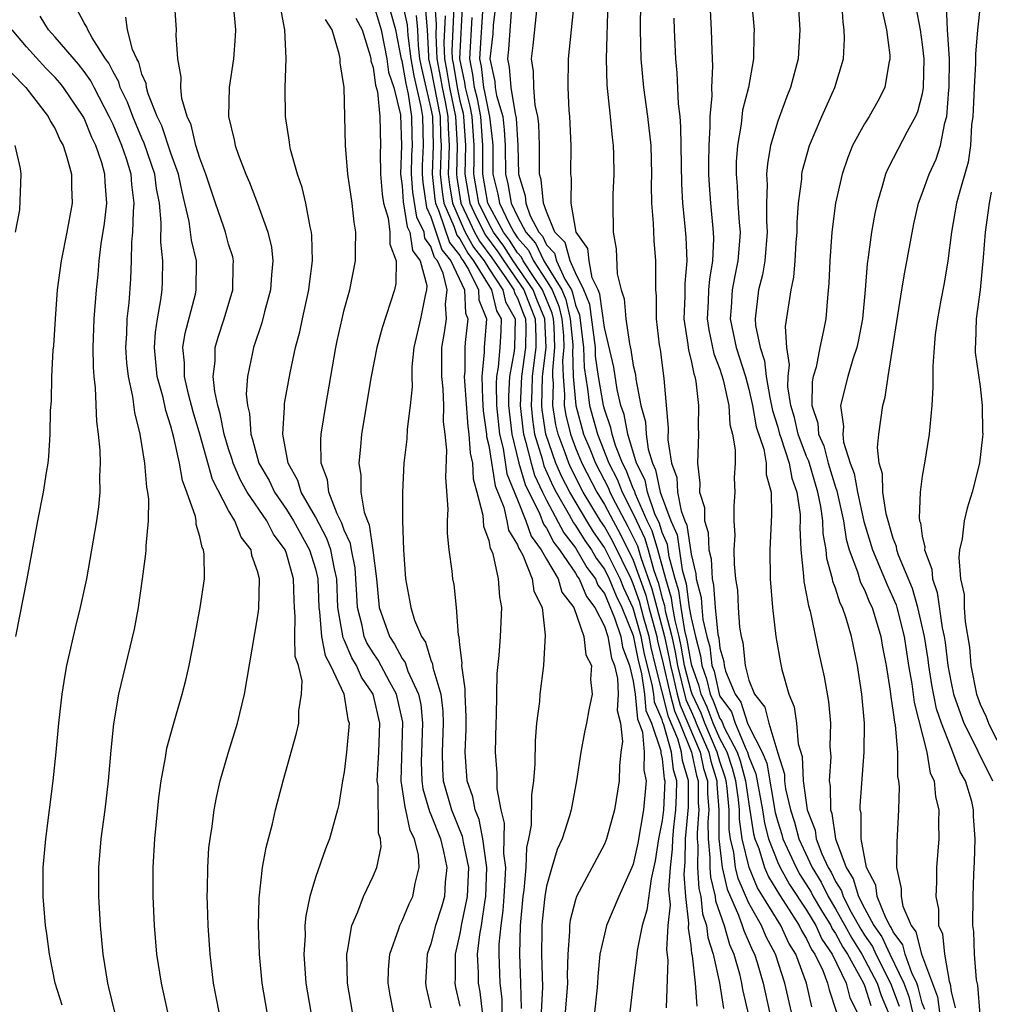
# Model space of a CAD drawing. Units: inches. Extents: x 2592000 to 2595000, y 1542000 to 1545000.
# Drawn here: x 2592303 to 2592370, y 1542536 to 1542604 of the extents above; entities that cross this region are included whole.
import ezdxf

# ---------------------------------------------------------------- set-up
doc = ezdxf.new("R2010")
doc.units = ezdxf.units.IN
doc.header["$MEASUREMENT"] = 0
doc.layers.add('LD25921542_2ft', color=143, linetype='Continuous')

msp = doc.modelspace()

# ---------------------------------------------------------------- linework, layer by layer
at = {"layer": 'LD25921542_2ft'}
for points, elevation in [([(2592350.221, 1542606.221), (2592350.396, 1542603), (2592350.437, 1542601.563), (2592350.49, 1542600.49), (2592350.41, 1542599), (2592350.431, 1542598.431), (2592350.295, 1542597), (2592350.312, 1542596.312), (2592350.222, 1542595), (2592350.21, 1542593.79), (2592350.218, 1542593), (2592350.252, 1542592.253), (2592350.344, 1542591), (2592350.537, 1542589), (2592350.553, 1542588.553), (2592350.495, 1542587), (2592350.267, 1542585.733), (2592350.216, 1542585), (2592350.191, 1542584.191), (2592350.121, 1542583), (2592350.222, 1542582.222), (2592350.58, 1542580.58), (2592351, 1542579.52), (2592351.231, 1542578.769), (2592351.607, 1542577), (2592351.682, 1542575.682), (2592351.873, 1542575), (2592352.065, 1542573.935), (2592352.043, 1542573), (2592351.991, 1542571.991), (2592352.029, 1542571), (2592351.956, 1542570.045), (2592351.955, 1542569), (2592352.022, 1542568.022), (2592351.973, 1542567), (2592351.98, 1542566.02), (2592352.079, 1542565), (2592352.207, 1542564.207), (2592352.261, 1542563), (2592352.353, 1542561.647), (2592352.47, 1542561), (2592352.587, 1542560.588), (2592352.743, 1542559), (2592353, 1542557.981), (2592353.382, 1542557), (2592354.107, 1542556.107), (2592354.377, 1542555), (2592355, 1542552.921), (2592355.46, 1542551.46), (2592355.478, 1542551), (2592355.549, 1542550.451), (2592355.882, 1542549), (2592356.151, 1542548.152), (2592356.456, 1542547), (2592357.377, 1542545), (2592358.001, 1542544.001), (2592358.482, 1542543), (2592359, 1542542.146), (2592359.652, 1542541), (2592360.125, 1542540.125), (2592360.832, 1542539), (2592361.88, 1542537), (2592362.155, 1542536.156), (2592362.634, 1542535)], 7526), ([(2592312.779, 1542535), (2592312.343, 1542537), (2592312.034, 1542539), (2592311.861, 1542541), (2592311.781, 1542543), (2592311.778, 1542545), (2592311.88, 1542547), (2592312.159, 1542549.841), (2592312.319, 1542551), (2592312.632, 1542552.632), (2592312.731, 1542553.269), (2592313.154, 1542554.846), (2592313.778, 1542557), (2592314.027, 1542557.973), (2592314.265, 1542559), (2592314.657, 1542561), (2592315.018, 1542563), (2592315.317, 1542565), (2592315.299, 1542566.701), (2592315.251, 1542567), (2592315.157, 1542567.157), (2592315, 1542567.92), (2592314.75, 1542568.75), (2592314.743, 1542569), (2592314.698, 1542569.302), (2592314.114, 1542571), (2592313.799, 1542571.799), (2592313.601, 1542573), (2592313.214, 1542574.786), (2592313, 1542575.568), (2592312.645, 1542576.644), (2592312.46, 1542577.54), (2592312.056, 1542579), (2592311.861, 1542581), (2592311.925, 1542582.075), (2592312.067, 1542583), (2592312.313, 1542584.313), (2592312.4, 1542585), (2592312.427, 1542585.573), (2592312.455, 1542587), (2592312.309, 1542588.309), (2592312.337, 1542589.663), (2592312.204, 1542591), (2592312.008, 1542592.008), (2592311.892, 1542593), (2592311.16, 1542595.16), (2592311, 1542595.495), (2592310.357, 1542597), (2592309.998, 1542597.998), (2592309.501, 1542599), (2592309.394, 1542599.394), (2592309, 1542600.084), (2592308.702, 1542600.702), (2592308.487, 1542601), (2592307.555, 1542602.445), (2592307.249, 1542603), (2592307.188, 1542603.188), (2592307, 1542603.48), (2592306.475, 1542604.475)], 7576), ([(2592319.662, 1542535), (2592319.311, 1542537), (2592319.142, 1542539), (2592319.072, 1542541), (2592319.109, 1542542.891), (2592319.351, 1542545), (2592319.595, 1542546.405), (2592320.025, 1542548.025), (2592320.245, 1542549), (2592320.774, 1542551), (2592321.69, 1542554.31), (2592321.845, 1542555), (2592321.867, 1542555.867), (2592322.047, 1542557), (2592322.076, 1542557.924), (2592321.822, 1542559), (2592321.613, 1542559.613), (2592321.589, 1542561), (2592321.613, 1542562.387), (2592321.554, 1542563), (2592321.527, 1542563.527), (2592321.484, 1542565), (2592321, 1542566.746), (2592320.908, 1542567), (2592320.093, 1542568.093), (2592319.633, 1542569), (2592318.288, 1542571), (2592317.828, 1542571.828), (2592317.312, 1542573), (2592317.247, 1542573.247), (2592317, 1542573.987), (2592316.694, 1542575), (2592316.421, 1542576.421), (2592316.252, 1542577), (2592316.036, 1542577.964), (2592315.936, 1542579), (2592316.062, 1542580.062), (2592316.065, 1542581), (2592316.271, 1542581.729), (2592316.697, 1542583), (2592317.288, 1542585), (2592317.32, 1542586.68), (2592317.339, 1542587), (2592317.282, 1542587.282), (2592317, 1542588.17), (2592316.775, 1542589), (2592316.668, 1542589.333), (2592316.078, 1542591), (2592315.42, 1542593), (2592315, 1542594.123), (2592314.737, 1542595), (2592314.415, 1542596.415), (2592314.127, 1542597), (2592313.755, 1542598.245), (2592313.68, 1542599), (2592313.722, 1542599.722), (2592313.481, 1542601), (2592313.378, 1542602.623), (2592313.397, 1542603), (2592313.252, 1542605)], 7572), ([(2592317.286, 1542605), (2592317.462, 1542603), (2592317.446, 1542602.553), (2592317.346, 1542601), (2592317.044, 1542599), (2592316.994, 1542597), (2592317.377, 1542595.377), (2592317.445, 1542595), (2592317.68, 1542594.32), (2592318.182, 1542593), (2592318.436, 1542592.436), (2592318.99, 1542590.989), (2592319.72, 1542589), (2592319.959, 1542587.958), (2592320.06, 1542587), (2592319.965, 1542586.034), (2592319.905, 1542585), (2592319.485, 1542583.485), (2592319.291, 1542582.709), (2592318.708, 1542581), (2592318.654, 1542580.654), (2592318.307, 1542579), (2592318.215, 1542577.785), (2592318.294, 1542577), (2592318.434, 1542576.434), (2592318.528, 1542575), (2592318.646, 1542574.646), (2592319.091, 1542573), (2592319.794, 1542571.794), (2592320.164, 1542571), (2592321, 1542569.793), (2592321.49, 1542569), (2592322.602, 1542567), (2592323, 1542565.683), (2592323.163, 1542565), (2592323.238, 1542563), (2592323.289, 1542562.711), (2592323.428, 1542561), (2592323.681, 1542559.681), (2592324.052, 1542559), (2592324.976, 1542557.024), (2592325.249, 1542555.249), (2592325.333, 1542555), (2592325.166, 1542553), (2592325, 1542551.608), (2592324.886, 1542551), (2592324.628, 1542549.372), (2592324.539, 1542549), (2592324.344, 1542548.344), (2592323.989, 1542547), (2592323.7, 1542546.3), (2592323, 1542544.313), (2592322.613, 1542543), (2592322.339, 1542541.661), (2592322.282, 1542541), (2592322.285, 1542540.284), (2592322.212, 1542539), (2592322.346, 1542537), (2592322.696, 1542535)], 7570), ([(2592325.568, 1542535), (2592325.218, 1542537), (2592325.169, 1542539), (2592325.227, 1542539.227), (2592325.52, 1542541), (2592325.939, 1542541.939), (2592326.33, 1542543), (2592327, 1542544.408), (2592327.25, 1542545), (2592327.555, 1542546.445), (2592327.514, 1542547), (2592327.381, 1542547.382), (2592327.339, 1542550.661), (2592327.282, 1542551), (2592327.395, 1542553), (2592327.471, 1542555), (2592327.008, 1542557), (2592326.182, 1542558.182), (2592325.846, 1542559), (2592325.526, 1542559.526), (2592325, 1542560.769), (2592324.919, 1542560.919), (2592324.559, 1542563), (2592324.477, 1542565), (2592324.314, 1542565.686), (2592324.064, 1542567), (2592323.794, 1542567.794), (2592323, 1542569.283), (2592322.017, 1542571), (2592321.793, 1542571.793), (2592321.107, 1542573), (2592320.746, 1542575), (2592320.875, 1542576.875), (2592320.863, 1542577), (2592320.873, 1542577.127), (2592321.266, 1542579.266), (2592321.631, 1542581), (2592321.916, 1542582.084), (2592322.101, 1542583), (2592322.557, 1542585), (2592322.595, 1542585.405), (2592322.806, 1542587), (2592322.756, 1542588.756), (2592322.728, 1542589), (2592322.636, 1542589.364), (2592322.336, 1542591), (2592322.087, 1542592.087), (2592321.77, 1542593), (2592321.287, 1542594.713), (2592321.229, 1542595), (2592321.215, 1542595.215), (2592320.924, 1542597), (2592320.921, 1542599), (2592320.99, 1542601.01), (2592320.892, 1542603), (2592320.595, 1542604.595)], 7568), ([(2592327, 1542604.839), (2592327.565, 1542603), (2592327.938, 1542601), (2592328.065, 1542600.066), (2592328.429, 1542599), (2592328.892, 1542597.108), (2592328.953, 1542595), (2592328.883, 1542593), (2592329, 1542592.192), (2592329.085, 1542591.085), (2592329.364, 1542589.364), (2592329.54, 1542589), (2592329.727, 1542587.727), (2592330.244, 1542587), (2592330.704, 1542585.296), (2592330.698, 1542585), (2592330.601, 1542584.601), (2592330.288, 1542583), (2592329.822, 1542581), (2592329.68, 1542579.68), (2592329.672, 1542579), (2592329.705, 1542578.296), (2592329.573, 1542577), (2592329.363, 1542575.363), (2592329.335, 1542574.665), (2592329.133, 1542573), (2592329.021, 1542571), (2592329.02, 1542569), (2592329.089, 1542567), (2592329.234, 1542565), (2592329.524, 1542563.524), (2592329.612, 1542563), (2592329.86, 1542562.139), (2592330.335, 1542561), (2592330.619, 1542560.619), (2592331, 1542559.358), (2592331.108, 1542559.108), (2592331.134, 1542558.866), (2592331.684, 1542557), (2592331.83, 1542555.83), (2592331.855, 1542555), (2592331.772, 1542553), (2592331.806, 1542551.806), (2592331.857, 1542551), (2592332.429, 1542549), (2592333.168, 1542547.169), (2592333.232, 1542546.768), (2592333.588, 1542545), (2592333.505, 1542543), (2592333.116, 1542541.116), (2592333, 1542540.435), (2592332.666, 1542539), (2592332.673, 1542537.326), (2592332.658, 1542537), (2592332.709, 1542536.709), (2592333, 1542535.418)], 7562), ([(2592328.988, 1542605), (2592329.355, 1542603.356), (2592329.402, 1542602.598), (2592329.597, 1542601), (2592329.807, 1542599.807), (2592330.306, 1542597.693), (2592330.409, 1542597), (2592330.466, 1542595), (2592330.397, 1542593.603), (2592330.385, 1542593), (2592330.429, 1542592.429), (2592330.692, 1542590.692), (2592331, 1542590.057), (2592331.764, 1542587.764), (2592332.374, 1542587), (2592333.323, 1542585), (2592333.395, 1542583.395), (2592333.554, 1542583), (2592333.362, 1542581.361), (2592333.334, 1542581), (2592333.344, 1542579.343), (2592333.31, 1542579), (2592333.319, 1542578.681), (2592333.551, 1542575.551), (2592333.628, 1542575), (2592333.703, 1542573.703), (2592333.865, 1542573), (2592333.911, 1542571.911), (2592334.175, 1542571), (2592334.591, 1542569.409), (2592334.639, 1542568.639), (2592335, 1542567.641), (2592335.103, 1542567.103), (2592335.167, 1542567), (2592335.279, 1542566.721), (2592335.659, 1542565), (2592335.74, 1542563.74), (2592335.889, 1542563), (2592335.78, 1542561), (2592335.687, 1542559.687), (2592335.551, 1542558.448), (2592335.51, 1542555.51), (2592335.486, 1542555), (2592335.448, 1542553), (2592335.555, 1542551.555), (2592335.55, 1542550.45), (2592335.826, 1542549), (2592336.074, 1542548.074), (2592336.031, 1542545.969), (2592336.149, 1542545), (2592336.124, 1542544.124), (2592336.053, 1542543), (2592335.977, 1542542.024), (2592335.83, 1542541), (2592335.709, 1542539.709), (2592335.694, 1542539), (2592335.776, 1542537), (2592335.91, 1542535.91), (2592335.937, 1542534.063)], 7558), ([(2592330.609, 1542604.609), (2592330.735, 1542603), (2592330.819, 1542601.181), (2592330.841, 1542601), (2592331, 1542600.301), (2592331.636, 1542597), (2592331.669, 1542595.67), (2592331.71, 1542595), (2592331.644, 1542593), (2592331.775, 1542591.776), (2592331.898, 1542591), (2592332.583, 1542589.417), (2592332.792, 1542588.792), (2592333, 1542588.531), (2592333.543, 1542587.544), (2592333.955, 1542587), (2592335.194, 1542585), (2592335.545, 1542583.545), (2592335.851, 1542583), (2592335.838, 1542582.162), (2592335.77, 1542581), (2592335.658, 1542579.658), (2592335.539, 1542579), (2592335.507, 1542578.493), (2592335.537, 1542577), (2592335.741, 1542575), (2592335.987, 1542574.012), (2592336.261, 1542572.261), (2592337, 1542570.456), (2592337.575, 1542569), (2592337.94, 1542567.94), (2592338.634, 1542567), (2592339, 1542566.348), (2592339.793, 1542565), (2592340.062, 1542564.062), (2592340.897, 1542563), (2592341.579, 1542561), (2592341.725, 1542559.725), (2592342.1, 1542559), (2592342.037, 1542558.036), (2592342.168, 1542557), (2592341.936, 1542555.936), (2592341.772, 1542555), (2592341.629, 1542554.371), (2592341.363, 1542553), (2592341.072, 1542551), (2592340.702, 1542549), (2592340.585, 1542548.585), (2592340.081, 1542547), (2592339.744, 1542546.256), (2592339.364, 1542545), (2592339, 1542543.709), (2592338.879, 1542543), (2592338.704, 1542541.296), (2592338.675, 1542541), (2592338.667, 1542540.667), (2592338.658, 1542539), (2592338.718, 1542536.719), (2592338.637, 1542535)], 7554), ([(2592331.246, 1542605), (2592331.368, 1542603.368), (2592331.337, 1542602.663), (2592331.398, 1542601), (2592331.66, 1542599.66), (2592331.765, 1542599), (2592331.975, 1542598.025), (2592332.17, 1542597), (2592332.19, 1542596.191), (2592332.263, 1542595), (2592332.203, 1542593), (2592332.28, 1542592.28), (2592332.483, 1542591), (2592333.254, 1542589.254), (2592333.379, 1542589), (2592333.955, 1542587.955), (2592334.677, 1542587), (2592335, 1542586.474), (2592335.966, 1542585), (2592336.167, 1542584.167), (2592336.824, 1542583), (2592336.784, 1542581), (2592336.765, 1542580.765), (2592336.443, 1542579), (2592336.359, 1542577.641), (2592336.372, 1542577), (2592336.59, 1542575), (2592337.088, 1542573), (2592337.526, 1542571.526), (2592338.53, 1542569.47), (2592338.789, 1542568.788), (2592339, 1542568.502), (2592339.511, 1542567.51), (2592339.903, 1542567), (2592341, 1542565.39), (2592341.143, 1542565.142), (2592341.25, 1542565), (2592341.761, 1542563.761), (2592342.337, 1542563), (2592343, 1542561.717), (2592343.237, 1542561), (2592343.502, 1542559.502), (2592343.693, 1542559), (2592343.902, 1542558.098), (2592343.959, 1542557), (2592343.883, 1542555.883), (2592344.11, 1542555), (2592344.268, 1542553.732), (2592344.152, 1542553), (2592344.039, 1542552.039), (2592344.03, 1542551), (2592343.706, 1542549), (2592343.152, 1542547), (2592343, 1542546.623), (2592341.076, 1542543), (2592341, 1542542.782), (2592340.64, 1542541.36), (2592340.59, 1542541), (2592340.587, 1542540.587), (2592340.463, 1542539), (2592340.435, 1542537.565), (2592340.45, 1542537), (2592340.415, 1542536.414), (2592340.299, 1542535)], 7552), ([(2592332.581, 1542604.581), (2592332.447, 1542601.553), (2592332.468, 1542601), (2592332.555, 1542600.555), (2592332.803, 1542599), (2592333, 1542598.081), (2592333.222, 1542597.222), (2592333.264, 1542597), (2592333.398, 1542595), (2592333.353, 1542593), (2592333.696, 1542591), (2592334.107, 1542590.107), (2592334.777, 1542588.777), (2592335.629, 1542587.629), (2592336.033, 1542587), (2592337.43, 1542585), (2592337.859, 1542583.859), (2592338.217, 1542583), (2592338.268, 1542581.732), (2592338.259, 1542581), (2592338.137, 1542580.137), (2592338.002, 1542579), (2592337.978, 1542578.023), (2592337.925, 1542577), (2592338.023, 1542576.023), (2592338.177, 1542575), (2592338.695, 1542573.305), (2592338.823, 1542572.823), (2592339.44, 1542571.44), (2592339.669, 1542571), (2592340.572, 1542569.428), (2592340.868, 1542568.868), (2592341, 1542568.696), (2592341.648, 1542567.648), (2592342.103, 1542567), (2592342.431, 1542566.43), (2592343, 1542565.674), (2592343.339, 1542565), (2592343.819, 1542563.819), (2592344.202, 1542563), (2592345, 1542561.075), (2592345.342, 1542559.342), (2592345.57, 1542558.43), (2592345.771, 1542557), (2592345.877, 1542555.877), (2592346.262, 1542555), (2592346.913, 1542553.088), (2592346.919, 1542552.92), (2592347, 1542552.543), (2592347.146, 1542551.146), (2592347.189, 1542551), (2592347.088, 1542549), (2592347, 1542548.259), (2592346.758, 1542547), (2592346.526, 1542545.474), (2592346.233, 1542544.233), (2592345.95, 1542542.05), (2592345.628, 1542541), (2592345.269, 1542539.269), (2592345.232, 1542538.768), (2592344.996, 1542537.004), (2592344.58, 1542533.421)], 7548), ([(2592347.305, 1542535.304), (2592347.414, 1542538.586), (2592347.321, 1542539.321), (2592347.425, 1542541), (2592347.568, 1542542.432), (2592347.467, 1542543.467), (2592347.588, 1542545), (2592347.723, 1542546.278), (2592347.73, 1542547), (2592347.805, 1542547.805), (2592347.947, 1542549), (2592348.002, 1542549.998), (2592348.008, 1542551), (2592347.777, 1542551.777), (2592347.65, 1542553), (2592347.123, 1542554.878), (2592347.05, 1542555.051), (2592347, 1542555.243), (2592346.465, 1542556.465), (2592346.414, 1542557), (2592346.318, 1542557.682), (2592345.79, 1542559.79), (2592345.557, 1542561), (2592345, 1542562.971), (2592344.355, 1542564.355), (2592344.093, 1542565), (2592343.061, 1542567.06), (2592343, 1542567.168), (2592342.245, 1542568.245), (2592341.778, 1542569), (2592340.608, 1542571), (2592340.058, 1542572.058), (2592339.646, 1542573), (2592338.954, 1542575), (2592338.697, 1542576.697), (2592338.667, 1542577), (2592338.726, 1542579), (2592338.964, 1542581), (2592338.886, 1542583), (2592338.332, 1542584.332), (2592338.08, 1542585), (2592336.699, 1542587), (2592336.035, 1542588.034), (2592335.322, 1542589), (2592335, 1542589.59), (2592334.319, 1542591), (2592333.968, 1542593), (2592333.997, 1542594.003), (2592333.996, 1542595), (2592333.855, 1542597), (2592333.719, 1542597.719), (2592333.387, 1542599), (2592333.348, 1542599.348), (2592333.003, 1542601), (2592333.217, 1542605)], 7546), ([(2592334.623, 1542605), (2592334.359, 1542601), (2592334.47, 1542600.47), (2592334.638, 1542599), (2592334.712, 1542598.712), (2592335, 1542597.198), (2592335.058, 1542597), (2592335.258, 1542595.258), (2592335.274, 1542595), (2592335.281, 1542593), (2592335.632, 1542591.632), (2592335.743, 1542591), (2592336.407, 1542589.593), (2592336.73, 1542589), (2592337, 1542588.603), (2592337.747, 1542587.747), (2592338.101, 1542587), (2592339, 1542585.633), (2592339.388, 1542585), (2592339.859, 1542583.86), (2592340.063, 1542583), (2592340.17, 1542581.83), (2592340.2, 1542581), (2592340.11, 1542580.11), (2592340.142, 1542579), (2592340.247, 1542577.753), (2592340.227, 1542577), (2592340.33, 1542576.33), (2592340.649, 1542575), (2592341, 1542574.07), (2592341.444, 1542573), (2592342.483, 1542571), (2592343, 1542570.143), (2592343.601, 1542569), (2592344.105, 1542568.105), (2592345, 1542566.296), (2592345.862, 1542563.862), (2592346.079, 1542563), (2592346.627, 1542561), (2592346.687, 1542560.688), (2592347, 1542559.402), (2592347.548, 1542557), (2592347.849, 1542555.849), (2592348.214, 1542555), (2592349.038, 1542553), (2592349.385, 1542551.385), (2592349.502, 1542551), (2592349.496, 1542549.496), (2592349.535, 1542549), (2592349.419, 1542547.419), (2592349.424, 1542547), (2592349.471, 1542546.529), (2592349.456, 1542545), (2592349.545, 1542543.545), (2592349.677, 1542543), (2592349.793, 1542541.793), (2592350.063, 1542541), (2592350.154, 1542540.154), (2592350.542, 1542539), (2592350.967, 1542537.033), (2592351.249, 1542535.249)], 7542), ([(2592335.512, 1542605), (2592335.317, 1542603.317), (2592335.276, 1542602.724), (2592335.067, 1542601), (2592335.421, 1542599.421), (2592335.451, 1542599), (2592335.54, 1542598.46), (2592335.967, 1542597), (2592336.073, 1542596.073), (2592336.138, 1542595), (2592336.155, 1542593), (2592336.328, 1542592.328), (2592336.562, 1542591), (2592337, 1542590.071), (2592337.558, 1542589), (2592338.23, 1542588.23), (2592338.813, 1542587), (2592340.052, 1542585), (2592340.329, 1542584.329), (2592340.644, 1542583), (2592340.809, 1542581.191), (2592340.816, 1542581), (2592340.795, 1542580.795), (2592340.846, 1542579), (2592341.021, 1542577), (2592341.561, 1542575), (2592341.99, 1542573.989), (2592342.379, 1542573), (2592343.277, 1542571.278), (2592343.383, 1542571), (2592343.773, 1542570.227), (2592344.628, 1542568.628), (2592345.289, 1542567.289), (2592345.519, 1542566.481), (2592346.296, 1542564.297), (2592346.623, 1542563), (2592347.155, 1542561), (2592347.491, 1542559.49), (2592347.572, 1542559), (2592347.768, 1542558.232), (2592348.051, 1542557), (2592348.248, 1542556.248), (2592349.631, 1542553), (2592349.873, 1542551.873), (2592350.14, 1542551), (2592350.136, 1542550.136), (2592350.226, 1542549), (2592350.165, 1542548.164), (2592350.179, 1542547), (2592350.308, 1542545.692), (2592350.301, 1542545), (2592350.342, 1542544.342), (2592350.667, 1542543), (2592350.697, 1542542.697), (2592351.285, 1542541), (2592351.67, 1542539.67), (2592351.971, 1542539), (2592352.347, 1542537.654), (2592352.493, 1542537), (2592352.562, 1542536.562), (2592353, 1542534.685)], 7540), ([(2592336.57, 1542604.57), (2592336.367, 1542601.633), (2592336.291, 1542601), (2592336.42, 1542600.421), (2592336.522, 1542599), (2592336.824, 1542597.176), (2592336.875, 1542597), (2592336.888, 1542596.888), (2592337.002, 1542595.002), (2592337.05, 1542593), (2592337.519, 1542591.519), (2592337.569, 1542591), (2592337.877, 1542590.123), (2592338.463, 1542589), (2592338.713, 1542588.713), (2592339, 1542588.108), (2592339.542, 1542587.542), (2592339.69, 1542587), (2592340.265, 1542585.735), (2592340.716, 1542585), (2592340.799, 1542584.799), (2592341, 1542583.95), (2592341.275, 1542583.275), (2592341.568, 1542581), (2592341.614, 1542579.614), (2592341.844, 1542578.156), (2592341.977, 1542577), (2592342.516, 1542575), (2592343.316, 1542573), (2592343.895, 1542571.896), (2592344.238, 1542571), (2592345, 1542569.488), (2592345.217, 1542569), (2592345.797, 1542567.797), (2592346.036, 1542567), (2592346.433, 1542565.567), (2592346.731, 1542564.731), (2592347, 1542563.662), (2592347.154, 1542563.154), (2592347.21, 1542562.79), (2592347.665, 1542561), (2592347.908, 1542559.908), (2592348.059, 1542559), (2592348.647, 1542556.647), (2592349, 1542555.827), (2592349.265, 1542555.265), (2592349.365, 1542555), (2592350.224, 1542553), (2592350.362, 1542552.362), (2592350.777, 1542551), (2592350.776, 1542550.776), (2592350.916, 1542549), (2592350.934, 1542547), (2592351.161, 1542545), (2592351.501, 1542543.501), (2592352.293, 1542541.707), (2592352.543, 1542541), (2592352.645, 1542540.646), (2592353.259, 1542539.259), (2592353.395, 1542539), (2592353.575, 1542538.425), (2592353.994, 1542537), (2592354.437, 1542535)], 7538), ([(2592357.359, 1542535.359), (2592357.002, 1542537), (2592356.258, 1542539), (2592355.779, 1542539.779), (2592355.216, 1542541), (2592353.605, 1542543.605), (2592353.015, 1542545), (2592352.549, 1542547), (2592352.353, 1542548.353), (2592352.346, 1542549), (2592352.287, 1542549.713), (2592352.105, 1542551), (2592351.874, 1542551.874), (2592351.492, 1542553), (2592351, 1542553.929), (2592350.533, 1542555), (2592350.115, 1542556.115), (2592349.697, 1542557), (2592349.57, 1542557.57), (2592349.046, 1542559), (2592349, 1542559.196), (2592348.743, 1542560.743), (2592348.578, 1542561.422), (2592348.313, 1542563), (2592348.157, 1542564.157), (2592347.902, 1542565), (2592347.487, 1542566.513), (2592347.362, 1542567.362), (2592347, 1542568.194), (2592346.814, 1542568.815), (2592346.504, 1542569.495), (2592345.979, 1542571), (2592345.815, 1542571.815), (2592345.234, 1542573), (2592344.617, 1542575), (2592344.371, 1542576.371), (2592344.151, 1542577), (2592343.893, 1542578.107), (2592343.655, 1542579.655), (2592343, 1542582.393), (2592342.695, 1542584.695), (2592342.571, 1542585), (2592342.166, 1542585.833), (2592341.942, 1542587), (2592341.861, 1542587.861), (2592341.045, 1542589), (2592340.715, 1542591), (2592340.727, 1542592.727), (2592340.673, 1542593), (2592340.698, 1542595), (2592340.618, 1542597), (2592340.574, 1542597.426), (2592340.498, 1542599), (2592340.531, 1542601), (2592340.925, 1542605)], 7534), ([(2592343.237, 1542605), (2592343.13, 1542601), (2592343.18, 1542599.18), (2592343.408, 1542597), (2592343.542, 1542595.542), (2592343.615, 1542595), (2592343.634, 1542594.366), (2592343.649, 1542593), (2592343.59, 1542591.59), (2592343.58, 1542591), (2592343.621, 1542589), (2592343.83, 1542587.83), (2592343.897, 1542586.103), (2592344.176, 1542585), (2592344.383, 1542584.383), (2592344.477, 1542583), (2592344.736, 1542581.264), (2592344.839, 1542580.839), (2592345, 1542579.767), (2592345.146, 1542579.146), (2592345.177, 1542578.823), (2592345.53, 1542577), (2592345.852, 1542575.852), (2592345.894, 1542575), (2592346.027, 1542573.973), (2592346.33, 1542573), (2592346.55, 1542572.55), (2592346.863, 1542571), (2592347.61, 1542569), (2592348.031, 1542568.031), (2592348.387, 1542565.613), (2592348.659, 1542564.658), (2592348.882, 1542563), (2592349, 1542562.299), (2592349.305, 1542561), (2592349.666, 1542559.666), (2592349.744, 1542559), (2592350.081, 1542558.08), (2592350.323, 1542557), (2592350.54, 1542556.54), (2592351, 1542555.314), (2592351.133, 1542555.133), (2592351.304, 1542554.696), (2592352.201, 1542553), (2592352.404, 1542552.404), (2592352.774, 1542551), (2592353, 1542549.407), (2592353.332, 1542547.332), (2592353.419, 1542547), (2592353.682, 1542546.318), (2592354.084, 1542545), (2592354.357, 1542544.357), (2592355.119, 1542543.119), (2592355.592, 1542542.408), (2592356.49, 1542541), (2592356.651, 1542540.651), (2592357, 1542540.083), (2592357.339, 1542539.339), (2592357.571, 1542539), (2592358.112, 1542537.888), (2592358.452, 1542537), (2592358.55, 1542536.55), (2592359.073, 1542535)], 7532), ([(2592345.493, 1542605), (2592345.481, 1542603), (2592345.535, 1542601), (2592345.717, 1542599), (2592345.996, 1542597), (2592346.208, 1542595), (2592346.254, 1542593), (2592346.244, 1542592.244), (2592346.264, 1542591), (2592346.38, 1542589.62), (2592346.42, 1542588.421), (2592346.543, 1542587), (2592346.532, 1542585.468), (2592346.548, 1542585), (2592346.591, 1542584.591), (2592346.595, 1542583), (2592346.799, 1542581.201), (2592346.869, 1542580.869), (2592347.129, 1542578.871), (2592347.414, 1542575.414), (2592347.392, 1542574.608), (2592347.641, 1542573), (2592348.013, 1542572.013), (2592348.068, 1542571), (2592348.309, 1542569.692), (2592348.571, 1542569), (2592348.701, 1542568.701), (2592349, 1542566.694), (2592349.335, 1542565.335), (2592349.351, 1542565), (2592349.692, 1542563.692), (2592349.741, 1542563), (2592349.822, 1542562.178), (2592350.098, 1542561), (2592350.29, 1542560.29), (2592350.442, 1542559), (2592350.591, 1542558.591), (2592350.948, 1542557), (2592351, 1542556.871), (2592351.793, 1542555.793), (2592352.043, 1542555), (2592352.811, 1542553.19), (2592352.911, 1542553), (2592353, 1542552.681), (2592353.495, 1542551.495), (2592353.938, 1542549), (2592354.08, 1542548.08), (2592354.364, 1542547), (2592355, 1542545.352), (2592355.159, 1542545), (2592355.826, 1542543.825), (2592357, 1542542.049), (2592357.626, 1542541), (2592358.056, 1542540.056), (2592358.778, 1542539), (2592359.741, 1542537), (2592359.998, 1542535.998), (2592360.493, 1542535)], 7530), ([(2592353.191, 1542605), (2592353.366, 1542603), (2592353.35, 1542602.65), (2592353.334, 1542601), (2592352.97, 1542599), (2592352.566, 1542597.434), (2592352.475, 1542596.475), (2592352.213, 1542595), (2592352.132, 1542593.868), (2592352.123, 1542593), (2592352.185, 1542592.185), (2592352.242, 1542591), (2592352.327, 1542589.673), (2592352.39, 1542589), (2592352.365, 1542588.365), (2592352.25, 1542587), (2592352.022, 1542585.977), (2592351.853, 1542585), (2592351.775, 1542583.775), (2592351.704, 1542583), (2592352.119, 1542581), (2592352.766, 1542579), (2592353, 1542578.133), (2592353.253, 1542577), (2592353.516, 1542575.516), (2592354.032, 1542573.968), (2592354.189, 1542573), (2592354.209, 1542572.209), (2592354.541, 1542571), (2592354.571, 1542569.429), (2592354.451, 1542567), (2592354.482, 1542565), (2592354.641, 1542563), (2592354.879, 1542561), (2592355.183, 1542559.182), (2592355.292, 1542558.708), (2592355.763, 1542557), (2592356.139, 1542556.139), (2592356.31, 1542555), (2592356.425, 1542553.575), (2592356.702, 1542552.702), (2592356.77, 1542551), (2592357.035, 1542549), (2592357.583, 1542547.584), (2592357.667, 1542547), (2592358.054, 1542545.946), (2592358.494, 1542545), (2592358.689, 1542544.689), (2592359, 1542544.04), (2592359.406, 1542543.406), (2592359.521, 1542543), (2592360.086, 1542541.914), (2592360.744, 1542540.744), (2592361, 1542540.337), (2592361.548, 1542539.548), (2592361.796, 1542539), (2592362.813, 1542537), (2592363.414, 1542535.414)], 7524), ([(2592356.444, 1542604.444), (2592356.53, 1542603), (2592356.418, 1542601), (2592355.888, 1542599), (2592355.623, 1542598.377), (2592355, 1542596.679), (2592354.508, 1542595), (2592354.285, 1542593.715), (2592354.23, 1542593), (2592354.271, 1542592.271), (2592354.226, 1542591), (2592354.23, 1542589.77), (2592354.28, 1542589), (2592354.116, 1542587), (2592353.95, 1542586.05), (2592353.671, 1542585), (2592353.433, 1542583), (2592353.458, 1542582.542), (2592353.78, 1542581), (2592354.096, 1542580.096), (2592354.211, 1542579), (2592354.452, 1542577.548), (2592354.638, 1542576.638), (2592355, 1542575.489), (2592355.134, 1542575), (2592355.216, 1542574.784), (2592355.795, 1542573), (2592355.965, 1542571.965), (2592356.329, 1542571), (2592356.545, 1542569.455), (2592356.552, 1542569), (2592356.537, 1542568.537), (2592356.61, 1542567), (2592356.791, 1542565.209), (2592356.808, 1542564.808), (2592357, 1542563.87), (2592357.12, 1542563.12), (2592357.237, 1542562.763), (2592357.852, 1542559.852), (2592358.216, 1542558.216), (2592358.51, 1542556.51), (2592358.643, 1542555), (2592358.615, 1542553.385), (2592358.668, 1542552.668), (2592358.567, 1542551), (2592358.636, 1542550.636), (2592358.641, 1542549), (2592358.741, 1542548.741), (2592358.99, 1542547), (2592359.741, 1542545), (2592360.232, 1542544.232), (2592360.582, 1542543), (2592361, 1542542.197), (2592361.653, 1542541), (2592362.205, 1542540.205), (2592362.752, 1542539), (2592363.719, 1542537), (2592364.068, 1542536.068), (2592364.338, 1542535)], 7522), ([(2592365.17, 1542535.17), (2592365, 1542535.623), (2592364.722, 1542536.722), (2592364.618, 1542537), (2592364.271, 1542537.729), (2592363.827, 1542539), (2592363.666, 1542539.666), (2592363, 1542540.558), (2592362.862, 1542540.862), (2592362.767, 1542541), (2592362.486, 1542541.514), (2592361.889, 1542543), (2592361.794, 1542543.794), (2592361.143, 1542545), (2592360.782, 1542547), (2592360.767, 1542548.766), (2592360.711, 1542549), (2592360.709, 1542549.29), (2592360.985, 1542553), (2592361.003, 1542554.997), (2592360.832, 1542557), (2592360.528, 1542559), (2592360.107, 1542561), (2592359.736, 1542562.263), (2592359.48, 1542563), (2592359.315, 1542563.316), (2592359, 1542564.355), (2592358.82, 1542564.82), (2592358.791, 1542565), (2592358.398, 1542566.398), (2592358.349, 1542567), (2592358.143, 1542568.143), (2592358.114, 1542569), (2592357.989, 1542570.011), (2592357.783, 1542571), (2592357.144, 1542573.144), (2592357, 1542573.465), (2592356.416, 1542575), (2592356.155, 1542576.155), (2592355.913, 1542577), (2592355.71, 1542578.29), (2592355.716, 1542579), (2592355.815, 1542579.816), (2592355.63, 1542581), (2592355.547, 1542582.452), (2592355.925, 1542585), (2592356.123, 1542585.877), (2592356.209, 1542587), (2592356.278, 1542588.278), (2592356.338, 1542589), (2592356.336, 1542589.664), (2592356.434, 1542591), (2592356.66, 1542592.66), (2592356.676, 1542593), (2592356.726, 1542593.274), (2592357.204, 1542595), (2592358.047, 1542597), (2592358.963, 1542599), (2592359.547, 1542601), (2592359.611, 1542602.389), (2592359.594, 1542603), (2592359.525, 1542603.525), (2592359.44, 1542605)], 7520), ([(2592364.561, 1542604.561), (2592364.849, 1542603), (2592365, 1542601.985), (2592365.118, 1542601), (2592365.076, 1542599), (2592365, 1542598.579), (2592364.681, 1542597.319), (2592364.541, 1542597), (2592363.959, 1542595.959), (2592363, 1542594.101), (2592362.611, 1542593.389), (2592362.453, 1542593), (2592362.257, 1542592.257), (2592361.872, 1542591), (2592361.721, 1542590.278), (2592361.496, 1542589), (2592361.265, 1542587.265), (2592361.188, 1542586.812), (2592361.041, 1542585), (2592360.857, 1542583), (2592360.572, 1542581.428), (2592360.477, 1542581), (2592360.206, 1542580.206), (2592359.857, 1542579), (2592359.348, 1542577), (2592359.544, 1542575.544), (2592359.498, 1542575), (2592359.551, 1542574.449), (2592360.021, 1542573), (2592360.292, 1542572.292), (2592360.512, 1542571), (2592360.956, 1542568.956), (2592361.554, 1542567), (2592362.573, 1542564.573), (2592363, 1542563.646), (2592363.189, 1542563.189), (2592363.243, 1542563), (2592363.742, 1542561), (2592364.052, 1542559), (2592364.276, 1542557.724), (2592364.434, 1542556.434), (2592365.308, 1542553), (2592365.552, 1542551.552), (2592365.82, 1542551), (2592365.909, 1542549.909), (2592366.145, 1542549), (2592366.127, 1542548.127), (2592366.14, 1542547), (2592365.998, 1542545), (2592365.986, 1542543.987), (2592365.933, 1542543), (2592366.13, 1542542.13), (2592366.137, 1542541), (2592366.414, 1542540.414), (2592366.531, 1542539), (2592366.857, 1542537.143), (2592366.935, 1542536.935), (2592367, 1542536.433), (2592367.29, 1542535.29)], 7516), ([(2592369, 1542534.822), (2592368.855, 1542536.855), (2592368.768, 1542537.232), (2592368.618, 1542539), (2592368.568, 1542540.568), (2592368.513, 1542541), (2592368.523, 1542543), (2592368.569, 1542544.57), (2592368.616, 1542545.385), (2592368.674, 1542547), (2592368.557, 1542548.557), (2592368.553, 1542549), (2592368.428, 1542549.572), (2592367.987, 1542551), (2592367.63, 1542551.63), (2592367.13, 1542553), (2592367, 1542553.285), (2592366.331, 1542555), (2592365.998, 1542555.998), (2592365.667, 1542557.667), (2592365.45, 1542559), (2592365.402, 1542559.402), (2592365.152, 1542561), (2592364.692, 1542563), (2592364.318, 1542564.318), (2592363.364, 1542566.636), (2592363.252, 1542567), (2592363.222, 1542567.222), (2592363, 1542567.778), (2592362.512, 1542569.488), (2592362.279, 1542571), (2592362.258, 1542572.258), (2592362.031, 1542573), (2592361.913, 1542574.087), (2592362.007, 1542575), (2592362.269, 1542577), (2592362.436, 1542577.564), (2592362.632, 1542579), (2592363.582, 1542585), (2592363.788, 1542586.213), (2592364.42, 1542589.58), (2592364.749, 1542591), (2592365, 1542591.66), (2592365.475, 1542593), (2592365.956, 1542594.044), (2592366.265, 1542595), (2592366.566, 1542596.566), (2592366.706, 1542597), (2592366.847, 1542598.847), (2592366.874, 1542599), (2592366.891, 1542601), (2592366.761, 1542603), (2592366.683, 1542604.683)], 7514), ([(2592369, 1542604.682), (2592368.816, 1542603), (2592368.679, 1542601.321), (2592368.697, 1542601), (2592368.695, 1542600.695), (2592368.584, 1542599), (2592368.526, 1542597.474), (2592368.495, 1542597), (2592368.413, 1542596.414), (2592368.344, 1542595), (2592368.17, 1542593.83), (2592367.501, 1542591.501), (2592367.38, 1542591), (2592367.024, 1542589), (2592366.773, 1542587), (2592366.528, 1542585.472), (2592366.288, 1542584.289), (2592366.049, 1542583), (2592365.905, 1542581.905), (2592365.819, 1542581), (2592365.728, 1542579.728), (2592365.745, 1542578.255), (2592365.664, 1542577), (2592365.517, 1542575.517), (2592365.486, 1542575), (2592365.164, 1542573), (2592365, 1542572.107), (2592364.847, 1542571), (2592364.783, 1542569.217), (2592364.823, 1542569), (2592364.873, 1542568.873), (2592365, 1542567.959), (2592365.174, 1542567.175), (2592365.162, 1542567), (2592365.661, 1542565.661), (2592365.702, 1542565), (2592366.037, 1542564.037), (2592366.389, 1542561.611), (2592366.525, 1542561), (2592366.589, 1542560.589), (2592366.779, 1542559), (2592367, 1542557.784), (2592367.169, 1542557), (2592367.887, 1542555), (2592368.779, 1542553.221), (2592368.912, 1542552.912), (2592369.58, 1542551.58), (2592369.853, 1542551)], 7512), ([(2592309.123, 1542535), (2592308.713, 1542536.714), (2592308.63, 1542537), (2592308.313, 1542539), (2592308.127, 1542541), (2592308.013, 1542543), (2592308.012, 1542545), (2592308.185, 1542547), (2592308.452, 1542549), (2592308.678, 1542551), (2592308.857, 1542553.143), (2592309.042, 1542554.959), (2592309.409, 1542557), (2592310.492, 1542561.508), (2592310.76, 1542563), (2592311.048, 1542565), (2592311.277, 1542566.723), (2592311.299, 1542567), (2592311.289, 1542567.289), (2592311.456, 1542569), (2592311.483, 1542570.517), (2592311.416, 1542571), (2592311.337, 1542571.337), (2592311.203, 1542573), (2592310.885, 1542575), (2592310.502, 1542576.502), (2592310.378, 1542577.622), (2592310.062, 1542579), (2592309.951, 1542579.951), (2592309.891, 1542581), (2592309.95, 1542581.95), (2592309.976, 1542583), (2592310.108, 1542584.109), (2592310.232, 1542585.768), (2592310.287, 1542587), (2592310.31, 1542588.31), (2592310.377, 1542589), (2592310.416, 1542590.416), (2592310.471, 1542591), (2592310.295, 1542592.295), (2592310.25, 1542593), (2592309.926, 1542594.074), (2592309.605, 1542595), (2592309, 1542596.437), (2592308.813, 1542596.813), (2592308.737, 1542597), (2592307.69, 1542599), (2592307.465, 1542599.465), (2592307, 1542600.111), (2592306.613, 1542600.613), (2592305, 1542602.502), (2592304.542, 1542603), (2592303.954, 1542603.954)], 7578), ([(2592316.349, 1542535), (2592315.947, 1542537), (2592315.714, 1542539), (2592315.579, 1542541), (2592315.527, 1542542.473), (2592315.516, 1542543), (2592315.543, 1542543.543), (2592315.557, 1542545), (2592315.639, 1542546.361), (2592315.714, 1542547), (2592315.85, 1542547.85), (2592315.99, 1542549), (2592316.153, 1542549.846), (2592316.414, 1542551), (2592316.997, 1542553), (2592317.61, 1542555), (2592318.094, 1542557), (2592319, 1542562.295), (2592319.085, 1542562.915), (2592319.136, 1542565), (2592319, 1542565.516), (2592318.6, 1542566.599), (2592318.547, 1542567), (2592317.87, 1542567.869), (2592317.432, 1542569), (2592317, 1542569.726), (2592315.872, 1542571.872), (2592315.002, 1542575.002), (2592314.548, 1542576.548), (2592314.224, 1542577.776), (2592313.941, 1542579), (2592313.943, 1542579.943), (2592313.838, 1542581), (2592313.994, 1542582.006), (2592314.696, 1542584.696), (2592314.762, 1542585), (2592314.773, 1542587), (2592314.429, 1542588.429), (2592314.277, 1542589.723), (2592313.78, 1542591.78), (2592313.533, 1542593), (2592313, 1542594.459), (2592312.366, 1542596.365), (2592312.062, 1542597), (2592311.43, 1542598.57), (2592311.313, 1542599), (2592311.283, 1542599.283), (2592311, 1542599.932), (2592310.772, 1542600.772), (2592310.642, 1542601), (2592310.356, 1542601.644), (2592310, 1542603), (2592309.877, 1542603.877)], 7574), ([(2592328.399, 1542535), (2592328.177, 1542536.178), (2592328.037, 1542537), (2592328.061, 1542537.94), (2592328.143, 1542539), (2592328.773, 1542540.773), (2592328.837, 1542541), (2592329, 1542541.307), (2592329.501, 1542542.498), (2592329.738, 1542543), (2592329.911, 1542543.911), (2592330.196, 1542545), (2592330.136, 1542545.864), (2592329.852, 1542547), (2592329.57, 1542547.57), (2592329.265, 1542549), (2592329.205, 1542549.205), (2592328.941, 1542551), (2592329.06, 1542555.06), (2592328.626, 1542557), (2592328.149, 1542557.851), (2592327.353, 1542559.353), (2592327, 1542559.861), (2592326.569, 1542560.569), (2592326.387, 1542561), (2592326.234, 1542561.766), (2592325.916, 1542563), (2592325.859, 1542563.859), (2592325.81, 1542565), (2592325.747, 1542565.747), (2592325.494, 1542567), (2592325.429, 1542567.429), (2592325, 1542568.357), (2592324.836, 1542568.837), (2592324.499, 1542569.501), (2592323.938, 1542571), (2592323.841, 1542571.841), (2592323.404, 1542573), (2592323.373, 1542574.627), (2592323.404, 1542575), (2592323.729, 1542577), (2592324.422, 1542581), (2592324.52, 1542581.48), (2592324.851, 1542583), (2592325, 1542583.615), (2592325.383, 1542585), (2592325.783, 1542587), (2592325.769, 1542587.769), (2592325.805, 1542589), (2592325.681, 1542589.681), (2592325.543, 1542591), (2592325.255, 1542593), (2592325.077, 1542595), (2592324.995, 1542599), (2592324.727, 1542600.727), (2592324.717, 1542601), (2592324.659, 1542601.341), (2592324.163, 1542603), (2592323.707, 1542603.707)], 7566), ([(2592325.807, 1542603.807), (2592326.239, 1542603), (2592326.796, 1542601.204), (2592326.838, 1542601), (2592326.85, 1542600.85), (2592327, 1542600.395), (2592327.167, 1542599.167), (2592327.297, 1542598.703), (2592327.46, 1542597), (2592327.502, 1542595), (2592327.483, 1542594.517), (2592327.518, 1542593), (2592327.62, 1542591.62), (2592327.716, 1542591), (2592328.038, 1542589.962), (2592328.147, 1542589), (2592328.155, 1542588.155), (2592328.6, 1542587), (2592328.559, 1542585.442), (2592328.472, 1542585), (2592327.623, 1542582.377), (2592327.255, 1542581), (2592326.865, 1542579), (2592326.203, 1542575), (2592326.126, 1542574.126), (2592326.001, 1542573), (2592326.142, 1542572.142), (2592326.153, 1542571), (2592326.38, 1542569.62), (2592326.6, 1542569), (2592326.727, 1542568.727), (2592326.988, 1542566.988), (2592327.221, 1542565), (2592327.42, 1542563), (2592328.122, 1542561), (2592328.482, 1542560.482), (2592329, 1542559.481), (2592329.205, 1542559.205), (2592329.402, 1542558.598), (2592330.143, 1542557), (2592330.29, 1542556.29), (2592330.426, 1542555), (2592330.367, 1542553.633), (2592330.33, 1542552.33), (2592330.366, 1542551), (2592330.445, 1542550.445), (2592330.891, 1542548.891), (2592331, 1542548.672), (2592331.657, 1542547), (2592331.874, 1542546.126), (2592332.109, 1542545), (2592331.992, 1542543.991), (2592331.929, 1542543), (2592331.727, 1542542.273), (2592331.323, 1542541), (2592331, 1542539.736), (2592330.743, 1542539), (2592330.623, 1542537), (2592330.676, 1542536.676), (2592331, 1542535.289)], 7564), ([(2592334.578, 1542535), (2592334.396, 1542536.396), (2592334.292, 1542537), (2592334.289, 1542537.711), (2592334.233, 1542539), (2592334.381, 1542540.381), (2592334.489, 1542541), (2592334.755, 1542542.755), (2592334.806, 1542543), (2592334.867, 1542545), (2592334.834, 1542545.166), (2592334.59, 1542547), (2592334.333, 1542548.333), (2592334.05, 1542549), (2592333.903, 1542549.903), (2592333.511, 1542551), (2592333.361, 1542553), (2592333.429, 1542554.571), (2592333.438, 1542555.439), (2592333.374, 1542557), (2592333.378, 1542557.379), (2592333.145, 1542559), (2592333.153, 1542559.153), (2592333, 1542560.419), (2592332.953, 1542560.953), (2592332.91, 1542561.09), (2592332.768, 1542563), (2592332.597, 1542564.597), (2592332.517, 1542565), (2592332.466, 1542565.534), (2592332.262, 1542567), (2592332.14, 1542568.14), (2592332.143, 1542569), (2592332.181, 1542569.82), (2592332.02, 1542572.019), (2592332.095, 1542573.905), (2592331.987, 1542575), (2592331.872, 1542575.872), (2592331.89, 1542577), (2592331.849, 1542578.151), (2592331.755, 1542579), (2592331.75, 1542579.75), (2592331.76, 1542581), (2592331.946, 1542582.054), (2592332.084, 1542583), (2592332.008, 1542584.008), (2592332.125, 1542585), (2592331.846, 1542586.153), (2592331.45, 1542587), (2592331.25, 1542587.25), (2592331, 1542588.007), (2592330.587, 1542588.587), (2592330.527, 1542589), (2592330.028, 1542590.028), (2592329.757, 1542591.757), (2592329.662, 1542593), (2592329.687, 1542594.313), (2592329.721, 1542595), (2592329.697, 1542595.697), (2592329.68, 1542597), (2592329.45, 1542598.549), (2592329.278, 1542599.278), (2592329, 1542600.858), (2592328.964, 1542600.964), (2592328.566, 1542603), (2592328.214, 1542604.214)], 7560), ([(2592329.982, 1542603.983), (2592330.059, 1542603), (2592330.11, 1542601.889), (2592330.219, 1542601), (2592330.336, 1542600.336), (2592331, 1542597.531), (2592331.101, 1542597), (2592331.157, 1542595), (2592331.084, 1542593), (2592331.271, 1542591.271), (2592331.314, 1542591), (2592331.552, 1542590.448), (2592332.278, 1542588.278), (2592333, 1542587.373), (2592333.132, 1542587.132), (2592333.232, 1542587), (2592333.601, 1542586.399), (2592334.282, 1542585), (2592334.313, 1542584.313), (2592334.839, 1542583), (2592334.677, 1542581), (2592334.679, 1542580.679), (2592334.513, 1542579), (2592334.557, 1542577.443), (2592334.619, 1542576.619), (2592334.846, 1542575), (2592334.854, 1542574.854), (2592335, 1542574.222), (2592335.437, 1542571.437), (2592336.033, 1542569.967), (2592336.251, 1542569), (2592336.371, 1542568.371), (2592337, 1542567.356), (2592337.091, 1542567.091), (2592337.158, 1542567), (2592337.36, 1542566.64), (2592338.011, 1542565), (2592338.129, 1542564.129), (2592338.686, 1542563), (2592338.913, 1542561.087), (2592338.797, 1542559), (2592338.534, 1542557), (2592338.503, 1542556.504), (2592338.314, 1542555), (2592338.215, 1542553.785), (2592338.192, 1542552.192), (2592338.106, 1542551), (2592337.963, 1542550.036), (2592337.937, 1542547.937), (2592337.758, 1542547), (2592337.611, 1542546.389), (2592337.565, 1542545), (2592337.431, 1542543.431), (2592337.358, 1542543), (2592337.164, 1542541), (2592337.118, 1542539), (2592337.207, 1542537), (2592337.254, 1542535.254)], 7556), ([(2592331.975, 1542603.975), (2592331.892, 1542602.108), (2592331.933, 1542601), (2592332.107, 1542600.107), (2592332.284, 1542599), (2592332.705, 1542597), (2592332.816, 1542595), (2592332.762, 1542593), (2592332.785, 1542592.785), (2592333.073, 1542591), (2592333.681, 1542589.681), (2592334.017, 1542589), (2592334.366, 1542588.366), (2592335.224, 1542587.224), (2592336.24, 1542585.759), (2592336.738, 1542585), (2592336.789, 1542584.789), (2592337, 1542584.415), (2592337.387, 1542583.387), (2592337.548, 1542583), (2592337.571, 1542582.429), (2592337.555, 1542581), (2592337.278, 1542579), (2592337.183, 1542577), (2592337.349, 1542575.348), (2592337.401, 1542575), (2592337.577, 1542574.423), (2592337.929, 1542573), (2592338.174, 1542572.174), (2592338.726, 1542571), (2592339, 1542570.446), (2592340.189, 1542568.189), (2592341, 1542567.135), (2592341.787, 1542565.786), (2592342.378, 1542565), (2592342.56, 1542564.56), (2592343, 1542563.979), (2592343.709, 1542562.291), (2592344.136, 1542561), (2592344.266, 1542560.266), (2592344.748, 1542559), (2592345, 1542557.912), (2592345.129, 1542557), (2592345.29, 1542555.289), (2592345.416, 1542555), (2592345.631, 1542554.369), (2592345.746, 1542553), (2592345.741, 1542551.74), (2592345.899, 1542551), (2592345.713, 1542549), (2592345.317, 1542546.683), (2592345, 1542545.243), (2592344.906, 1542545), (2592344.001, 1542543), (2592343.154, 1542541), (2592343, 1542540.384), (2592342.697, 1542539), (2592342.544, 1542537.456), (2592342.534, 1542537), (2592342.481, 1542536.481), (2592342.32, 1542535)], 7550), ([(2592349.417, 1542535.417), (2592349.301, 1542537), (2592349.101, 1542538.899), (2592349.059, 1542539.059), (2592349, 1542539.615), (2592348.817, 1542540.817), (2592348.844, 1542541.156), (2592348.641, 1542543), (2592348.516, 1542544.516), (2592348.597, 1542545.403), (2592348.613, 1542547), (2592348.816, 1542549.184), (2592348.827, 1542551), (2592348.409, 1542552.408), (2592348.347, 1542553), (2592348.092, 1542553.908), (2592347.45, 1542555.449), (2592346.54, 1542559), (2592346.239, 1542560.239), (2592346.092, 1542561), (2592345.735, 1542562.265), (2592345.428, 1542563.428), (2592345, 1542564.658), (2592344.847, 1542565), (2592343.583, 1542567.583), (2592343, 1542568.616), (2592342.744, 1542569), (2592341.546, 1542571), (2592340.676, 1542572.676), (2592340.534, 1542573), (2592340.284, 1542573.716), (2592339.799, 1542575), (2592339.644, 1542575.644), (2592339.436, 1542577), (2592339.478, 1542578.522), (2592339.438, 1542579), (2592339.425, 1542579.425), (2592339.584, 1542581), (2592339.531, 1542582.469), (2592339.482, 1542583), (2592339.39, 1542583.39), (2592338.73, 1542585), (2592338.137, 1542585.863), (2592337.389, 1542587), (2592337.264, 1542587.264), (2592337, 1542587.567), (2592336.44, 1542588.44), (2592336.026, 1542589), (2592334.942, 1542591), (2592334.583, 1542593), (2592334.592, 1542595), (2592334.447, 1542597), (2592334.215, 1542598.215), (2592334.013, 1542599), (2592333.909, 1542599.909), (2592333.681, 1542601), (2592333.864, 1542603.864)], 7544), ([(2592355.945, 1542535), (2592355.491, 1542537), (2592354.845, 1542539), (2592354.21, 1542540.21), (2592353.868, 1542541), (2592353, 1542542.532), (2592352.256, 1542544.256), (2592352.087, 1542545), (2592351.961, 1542546.039), (2592351.739, 1542547), (2592351.645, 1542547.645), (2592351.63, 1542549), (2592351.507, 1542550.492), (2592351.436, 1542551), (2592351.345, 1542551.344), (2592351, 1542552.359), (2592350.818, 1542553), (2592349.949, 1542555), (2592349.69, 1542555.69), (2592349.072, 1542557), (2592349, 1542557.22), (2592348.546, 1542559), (2592348.325, 1542560.325), (2592348.175, 1542561), (2592347.894, 1542562.106), (2592347.744, 1542563), (2592347.655, 1542563.655), (2592347.249, 1542565), (2592346.696, 1542567), (2592346.306, 1542568.306), (2592345.971, 1542569), (2592345.146, 1542570.854), (2592345.079, 1542571.079), (2592345, 1542571.241), (2592344.514, 1542572.514), (2592344.259, 1542573), (2592343.771, 1542574.229), (2592343.534, 1542575), (2592343.453, 1542575.453), (2592343, 1542576.751), (2592342.933, 1542577), (2592342.599, 1542579), (2592342.399, 1542580.399), (2592342.379, 1542581), (2592341.985, 1542583.985), (2592341.572, 1542585), (2592341, 1542586.177), (2592340.626, 1542587), (2592340.278, 1542588.278), (2592339.585, 1542589), (2592339, 1542590.419), (2592338.796, 1542591), (2592338.636, 1542592.636), (2592338.521, 1542593), (2592338.508, 1542595), (2592338.468, 1542596.467), (2592338.407, 1542597), (2592338.208, 1542597.792), (2592338.109, 1542599), (2592338.108, 1542600.108), (2592337.97, 1542601), (2592338.085, 1542601.915), (2592338.333, 1542604.334)], 7536), ([(2592347.811, 1542603.811), (2592347.832, 1542603), (2592347.926, 1542601), (2592348.027, 1542600.027), (2592348.111, 1542597.889), (2592348.218, 1542597), (2592348.282, 1542596.282), (2592348.346, 1542592.346), (2592348.415, 1542591), (2592348.582, 1542589.418), (2592348.637, 1542588.637), (2592348.7, 1542587), (2592348.561, 1542585.439), (2592348.56, 1542584.56), (2592348.504, 1542583), (2592348.777, 1542581.223), (2592348.821, 1542580.82), (2592349, 1542580.119), (2592349.184, 1542579.184), (2592349.257, 1542579), (2592349.338, 1542578.662), (2592349.524, 1542577), (2592349.483, 1542575.483), (2592349.523, 1542575), (2592349.455, 1542573), (2592349.61, 1542571.611), (2592349.583, 1542571), (2592349.928, 1542569.928), (2592349.927, 1542569), (2592350.191, 1542568.191), (2592350.231, 1542567), (2592350.383, 1542566.383), (2592350.452, 1542565), (2592350.565, 1542564.565), (2592350.675, 1542563), (2592350.859, 1542561.141), (2592350.915, 1542560.915), (2592351, 1542560.189), (2592351.264, 1542559.264), (2592351.29, 1542559), (2592351.388, 1542558.612), (2592352.05, 1542557), (2592352.453, 1542556.453), (2592352.911, 1542555), (2592353, 1542554.79), (2592353.925, 1542553), (2592354.242, 1542552.242), (2592354.829, 1542548.829), (2592355, 1542548.178), (2592355.284, 1542547.284), (2592355.359, 1542547), (2592356.267, 1542545), (2592356.532, 1542544.532), (2592357.313, 1542543.313), (2592357.464, 1542543), (2592358.029, 1542542.029), (2592358.67, 1542541), (2592358.773, 1542540.773), (2592359, 1542540.441), (2592359.505, 1542539.506), (2592359.823, 1542539), (2592360.933, 1542537), (2592361, 1542536.839), (2592361.452, 1542535.452)], 7528), ([(2592362.25, 1542604.251), (2592362.532, 1542603), (2592362.764, 1542601.236), (2592362.77, 1542601), (2592362.699, 1542600.699), (2592362.424, 1542599), (2592361.936, 1542598.064), (2592361.323, 1542597), (2592361, 1542596.489), (2592360.186, 1542595), (2592359.842, 1542594.158), (2592359.461, 1542593), (2592359.006, 1542591), (2592358.739, 1542589), (2592358.598, 1542587), (2592358.547, 1542585.453), (2592358.436, 1542584.436), (2592358.319, 1542583), (2592358.178, 1542582.177), (2592357.914, 1542581), (2592357.649, 1542579.649), (2592357.455, 1542579), (2592357.377, 1542578.623), (2592357.362, 1542577), (2592357.769, 1542575.769), (2592357.826, 1542575), (2592358.189, 1542574.19), (2592358.495, 1542573), (2592359, 1542571.335), (2592359.093, 1542571.092), (2592359.55, 1542569), (2592359.741, 1542567.74), (2592359.954, 1542567), (2592360.531, 1542565.469), (2592360.735, 1542564.735), (2592361, 1542564.228), (2592361.36, 1542563.361), (2592361.526, 1542563), (2592362.131, 1542561), (2592362.255, 1542560.255), (2592362.502, 1542559), (2592362.791, 1542557.209), (2592362.83, 1542556.83), (2592363, 1542555.744), (2592363.075, 1542555.075), (2592363.124, 1542554.875), (2592363.279, 1542553), (2592363.3, 1542551.3), (2592363.37, 1542551), (2592363.406, 1542550.594), (2592363.351, 1542549), (2592363.239, 1542546.761), (2592363.218, 1542545), (2592363.547, 1542543.547), (2592363.542, 1542543), (2592363.669, 1542542.331), (2592364.243, 1542541), (2592364.567, 1542540.567), (2592364.944, 1542539), (2592366.053, 1542536.053), (2592366.188, 1542535)], 7518), ([(2592305.482, 1542535.482), (2592304.982, 1542537), (2592304.589, 1542539), (2592304.422, 1542540.423), (2592304.324, 1542541), (2592304.166, 1542543), (2592304.172, 1542545), (2592304.347, 1542547), (2592304.861, 1542551), (2592305.07, 1542553), (2592305.246, 1542555), (2592305.469, 1542557), (2592305.677, 1542558.323), (2592305.81, 1542559), (2592306.404, 1542561.595), (2592306.754, 1542563), (2592307.174, 1542565), (2592307.868, 1542569), (2592308.01, 1542569.989), (2592308.111, 1542571), (2592308.083, 1542572.082), (2592308.123, 1542573), (2592308.102, 1542573.898), (2592307.997, 1542575), (2592307.883, 1542575.883), (2592307.793, 1542578.207), (2592307.693, 1542579), (2592307.645, 1542579.645), (2592307.63, 1542581), (2592307.69, 1542583), (2592307.843, 1542585), (2592307.968, 1542586.031), (2592308.046, 1542587), (2592308.186, 1542588.186), (2592308.405, 1542589.595), (2592308.563, 1542591), (2592308.446, 1542592.446), (2592308.428, 1542593), (2592308.217, 1542593.783), (2592307.81, 1542595), (2592307.54, 1542595.54), (2592307, 1542596.883), (2592306.939, 1542597), (2592305.577, 1542599), (2592305.326, 1542599.326), (2592305, 1542599.695), (2592304.35, 1542600.35), (2592303, 1542601.819), (2592302.011, 1542603)], 7580), ([(2592301.999, 1542599.999), (2592302.967, 1542599), (2592304.519, 1542597), (2592304.665, 1542596.665), (2592305, 1542596.143), (2592305.348, 1542595.348), (2592305.546, 1542595), (2592305.809, 1542594.191), (2592306.118, 1542593), (2592306.125, 1542592.125), (2592306.174, 1542591), (2592305.81, 1542589), (2592305.398, 1542587), (2592305.136, 1542585), (2592304.984, 1542583), (2592304.869, 1542581.131), (2592304.824, 1542580.824), (2592304.736, 1542579), (2592304.712, 1542577.289), (2592304.65, 1542576.65), (2592304.63, 1542575), (2592304.535, 1542573.465), (2592304.474, 1542573), (2592304.362, 1542572.362), (2592304.158, 1542571), (2592303.766, 1542569), (2592303.038, 1542565), (2592302.258, 1542561)], 7582), ([(2592302.257, 1542589), (2592302.546, 1542590.547), (2592302.634, 1542593), (2592302.6, 1542593.4), (2592302.223, 1542595)], 7584), ([(2592369.774, 1542591.774), (2592369.633, 1542591), (2592369.346, 1542589), (2592369.229, 1542587.229), (2592369.018, 1542585), (2592368.733, 1542583), (2592368.687, 1542581.313), (2592368.662, 1542581), (2592368.664, 1542580.665), (2592369, 1542578.298), (2592369.158, 1542577), (2592369.166, 1542575.166), (2592369.184, 1542575), (2592369.173, 1542574.827), (2592368.955, 1542573), (2592368.456, 1542571), (2592368.107, 1542569.893), (2592367.893, 1542569), (2592367.762, 1542567.762), (2592367.59, 1542567), (2592367.529, 1542566.471), (2592367.655, 1542565), (2592367.9, 1542563.9), (2592367.913, 1542563), (2592367.974, 1542562.026), (2592368.274, 1542560.274), (2592368.367, 1542559), (2592368.749, 1542557), (2592369, 1542556.315), (2592369.434, 1542555.434), (2592369.58, 1542555), (2592370.175, 1542553.824)], 7510)]:
    msp.add_lwpolyline(points, dxfattribs=dict(at, elevation=elevation))

doc.saveas('drawing.dxf')
